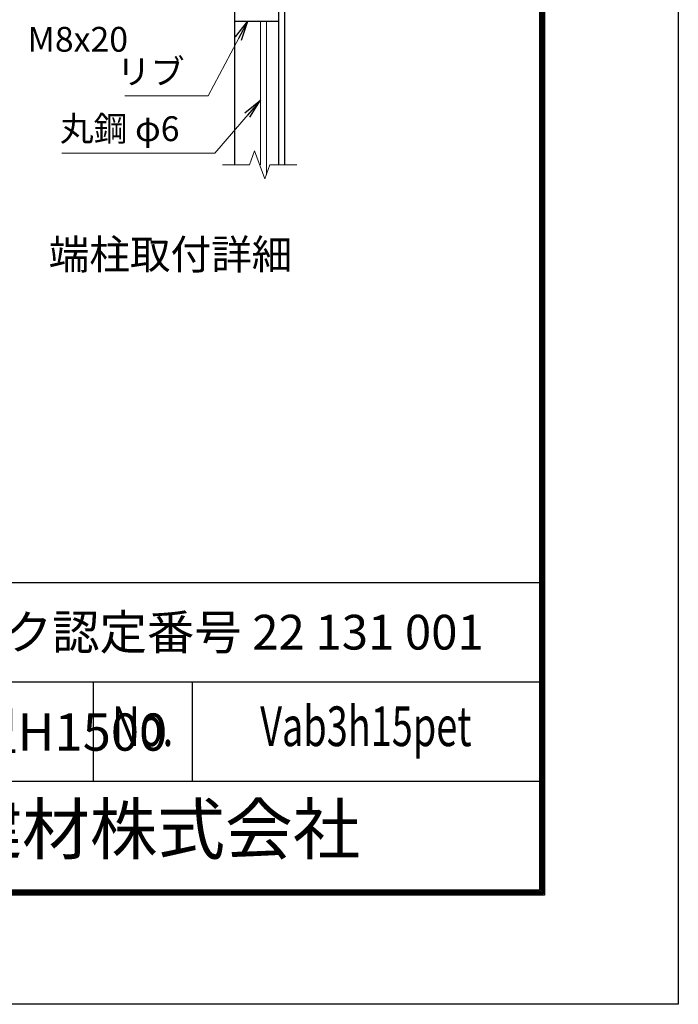
# Model space of a CAD drawing. Units: millimetres. Extents: x 0 to 8400, y 0 to 5940.
# Drawn here: x 7072 to 8400, y 0 to 1984 of the extents above; entities that cross this region are included whole.
import ezdxf
from ezdxf.enums import TextEntityAlignment as Align

# ---------------------------------------------------------------- set-up
doc = ezdxf.new("R2010")
doc.units = ezdxf.units.MM
doc.header["$LTSCALE"] = 3
doc.header["$MEASUREMENT"] = 0
for name, color, linetype, lineweight in [('D-STR-DIM', 7, 'Continuous', 13), ('D-STR-TXT', 7, 'Continuous', 13), ('D-STR3', 3, 'Continuous', 13)]:
    doc.layers.add(name, color=color, linetype=linetype, lineweight=lineweight)
for name, color, linetype in [('D-STR1', 1, 'Continuous'), ('D-TTL', 2, 'Continuous'), ('D-TTL-TXT', 7, 'Continuous')]:
    doc.layers.add(name, color=color, linetype=linetype)
doc.styles.add('ROMANSE', font='Romans.shx', dxfattribs={"width": 0.7, "bigfont": 'EXTFONT.SHX'})
doc.styles.add('ゴシック', font='txt')
doc.dimstyles.new('STYLE', dxfattribs={"dimscale": 20, "dimtxt": 2.5, "dimasz": 2, "dimexe": 1, "dimexo": 1, "dimgap": 0.8, "dimtad": 1, "dimdsep": 46, "dimtxsty": 'ゴシック', "dimblk": 'OPEN', "dimcen": 1e-08, "dimclrd": 256, "dimclre": 256, "dimclrt": 256, "dimadec": 0, "dimazin": 2, "dimtfac": 1, "dimtmove": 2, "dimatfit": 3, "dimldrblk": 'OPEN', "dimfxl": 0, "dimtolj": 1, "dimtzin": 0, "dimlwd": -1, "dimlwe": -1, "dimarcsym": 0})

# ---------------------------------------------------------------- blocks, each defined once
blk = doc.blocks.new('_Open')
at = {"color": 0, "linetype": 'ByBlock', "lineweight": -2}
for p, q in [((-1, 0.167), (0, 0)), ((-1, -0.167), (0, 0)), ((0, 0), (-1, 0))]:
    blk.add_line(p, q, dxfattribs=at)

msp = doc.modelspace()

# ---------------------------------------------------------------- linework, layer by layer
at = {"layer": 'D-STR-DIM'}
for p, q in [((7545.739, 1719.995), (7535.478, 1691.804)), ((7566.26, 1663.613), (7545.739, 1719.995)), ((7535.478, 1691.804), (7481, 1691.804)), ((7576.521, 1691.804), (7566.26, 1663.613)), ((7631, 1691.804), (7576.521, 1691.804))]:
    msp.add_line(p, q, dxfattribs=at)
at = {"layer": 'D-STR1'}
for p, q in [((7594, 2267.804), (7594, 1691.804)), ((7606, 2267.804), (7606, 1691.804)), ((7506, 1691.804), (7506, 2101.804)), ((7506, 1981.804), (7594, 1981.804))]:
    msp.add_line(p, q, dxfattribs=at)
at = {"layer": 'D-STR3'}
for p, q in [((7557.266, 1981.804), (7557.266, 1691.804)), ((7569.266, 1981.804), (7569.266, 1671.871))]:
    msp.add_line(p, q, dxfattribs=at)
at = {"layer": 'D-TTL', "color": 7}
for p, q in [((6320, 850), (8120, 850)), ((6320, 650), (8120, 650)), ((7220, 650), (7220, 450)), ((7420, 650), (7420, 450)), ((6320, 450), (8120, 450))]:
    msp.add_line(p, q, dxfattribs=at)
at = {"layer": 'D-TTL'}
msp.add_lwpolyline([(0, 5940), (8400, 5940), (8400, 0), (0, 0)], close=True, dxfattribs=at)
at = {"layer": 'D-TTL', "color": 7}
for points in [[(270, 5720), (8130, 5720), (8130, 220), (270, 220)], [(272.5, 5717.5), (8127.5, 5717.5), (8127.5, 222.5), (272.5, 222.5)], [(275, 5715), (8125, 5715), (8125, 225), (275, 225)], [(277.5, 5712.5), (8122.5, 5712.5), (8122.5, 227.5), (277.5, 227.5)], [(280, 5710), (8120, 5710), (8120, 230), (280, 230)]]:
    msp.add_lwpolyline(points, close=True, dxfattribs=at)

# ---------------------------------------------------------------- texts
at = {"layer": 'D-STR-TXT', "style": 'ゴシック'}
for s, p in [('M8x20', (7087.507, 1919.965)), ('リブ', (7267.904, 1854.748)), ('丸鋼 φ6', (7152.802, 1739.737))]:
    msp.add_text(s, height=50, dxfattribs=at).set_placement(p)
at = {"layer": 'D-TTL-TXT', "linetype": 'Continuous', "style": 'ゴシック'}
msp.add_text('端柱取付詳細', height=60, dxfattribs=at).set_placement((7376.02, 1503.643), align=Align.MIDDLE)
at = {"layer": 'D-TTL-TXT', "style": 'ROMANSE'}
msp.add_text('エコマーク認定番号 22 131 001', height=70, dxfattribs=at).set_placement((6660, 750), align=Align.MIDDLE_LEFT)
at = {"layer": 'D-TTL-TXT', "style": 'ROMANSE', "width": 0.7}
for s, p in [('No.', (7320, 550)), ('Vab3h15pet', (7770, 550))]:
    msp.add_text(s, height=80, dxfattribs=at).set_placement(p, align=Align.MIDDLE)
at = {"layer": 'D-TTL-TXT', "style": 'ROMANSE'}
msp.add_text('JFE 建材株式会社', height=100, dxfattribs=at).set_placement((7220, 340), align=Align.MIDDLE)
at = {"layer": 'D-TTL-TXT', "insert": (6534.027, 586.182), "char_height": 75, "attachment_point": 1, "style": 'ROMANSE'}
msp.add_mtext_dynamic_manual_height_columns('VAB3PET型H1500', width=700, gutter_width=400, heights=[0], dxfattribs=at)

# ---------------------------------------------------------------- leaders
at = {"layer": 'D-STR-TXT'}
for points in [[(7531.735, 1981.804), (7451.823, 1831.134), (7284.148, 1831.134)], [(7557.266, 1822.376), (7465.147, 1715.615), (7157.116, 1715.615)]]:
    msp.add_leader(points, dimstyle='STYLE', override={"dimgap": 0.8, "dimtad": 1}, dxfattribs=at)

doc.saveas('drawing.dxf')
